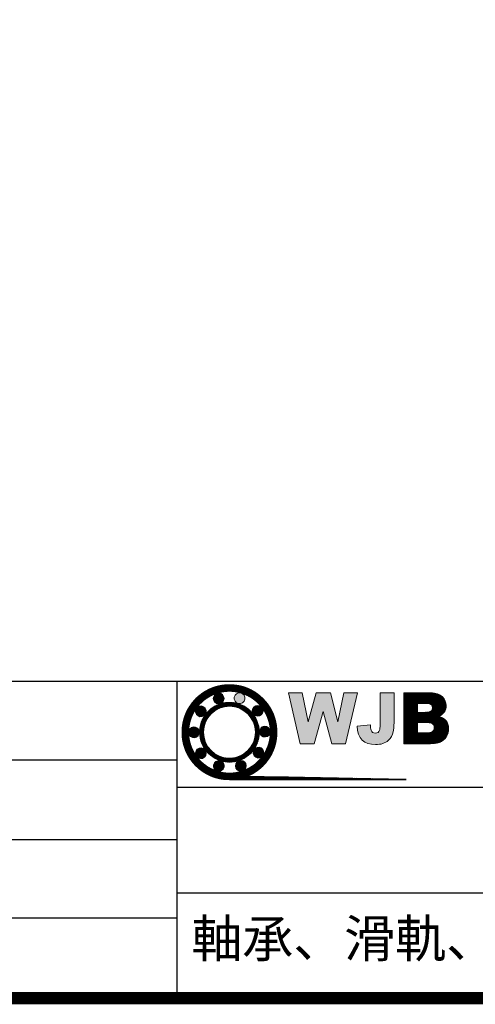
# Model space of a CAD drawing. Extents: x 358 to 558, y 127 to 268.
# Drawn here: x 426 to 450, y 127 to 179 of the extents above; entities that cross this region are included whole.
import ezdxf

# ---------------------------------------------------------------- set-up
doc = ezdxf.new("R2010")
doc.units = 0
doc.header["$LTSCALE"] = 5
doc.header["$MEASUREMENT"] = 0
doc.layers.get('0').update_dxf_attribs({"linetype": 'CONTINUOUS'})
doc.layers.add('_U+5716_U+5C64 1', color=7, linetype='CONTINUOUS')
doc.styles.get("Standard").update_dxf_attribs({"font": 'TXT', "width": 0.8, "bigfont": 'CHINESET'})
pattern_1 = [(45, (-139.601917, -104.427352), (-0.0122812729, 0.0122812729), [])]

msp = doc.modelspace()

# ---------------------------------------------------------------- hatches: boundary and pattern name
h = msp.add_hatch()
h.set_pattern_fill('ANSI37', color=1, scale=0.022386, style=0)
h.set_pattern_definition([(45, (400.7580644, 137.798964), (-0.0019786803, 0.0019786803), []), (135, (400.7580644, 137.798964), (-0.0019786803, -0.0019786803), [])])
edge = h.paths.add_edge_path()
edge.add_spline(control_points=[(439.309, 141.209), (439.309, 142.609), (438.17, 143.748), (436.771, 143.748)], knot_values=[4.910287, 4.910287, 4.910287, 4.910287, 5.410288, 5.410288, 5.410288, 5.410288], degree=3, periodic=0)
edge.add_spline(control_points=[(436.771, 143.748), (435.371, 143.748), (434.232, 142.609), (434.232, 141.209)], knot_values=[4.410287, 4.410287, 4.410287, 4.410287, 4.910287, 4.910287, 4.910287, 4.910287], degree=3, periodic=0)
edge.add_spline(control_points=[(434.232, 141.209), (434.232, 139.81), (435.371, 138.671), (436.771, 138.671)], knot_values=[3.910286, 3.910286, 3.910286, 3.910286, 4.410287, 4.410287, 4.410287, 4.410287], degree=3, periodic=0)
edge.add_line((436.771, 138.671), (446.238, 138.671))
edge.add_line((446.238, 138.671), (437.689, 138.843))
edge.add_spline(control_points=[(437.689, 138.843), (438.636, 139.211), (439.309, 140.133), (439.309, 141.209)], knot_values=[5.410288, 5.410288, 5.410288, 5.410288, 5.794705, 5.794705, 5.794705, 5.794705], degree=3, periodic=0)
edge = h.paths.add_edge_path(flags=16)
edge.add_spline(control_points=[(434.578, 141.209), (434.578, 140), (435.561, 139.017), (436.771, 139.017)], knot_values=[1, 1, 1, 1, 2, 2, 2, 2], degree=3, periodic=0)
edge.add_spline(control_points=[(436.771, 139.017), (437.98, 139.017), (438.963, 140), (438.963, 141.209)], knot_values=[2, 2, 2, 2, 3, 3, 3, 3], degree=3, periodic=0)
edge.add_spline(control_points=[(438.963, 141.209), (438.963, 142.419), (437.98, 143.402), (436.771, 143.402)], knot_values=[3, 3, 3, 3, 4, 4, 4, 4], degree=3, periodic=0)
edge.add_spline(control_points=[(436.771, 143.402), (435.561, 143.402), (434.578, 142.419), (434.578, 141.209)], knot_values=[0, 0, 0, 0, 1, 1, 1, 1], degree=3, periodic=0)
h = msp.add_hatch()
h.set_pattern_fill('ANSI31', color=1, scale=0.138947)
h.set_pattern_definition(pattern_1)
edge = h.paths.add_edge_path()
edge.add_spline(control_points=[(448.506, 141.391), (448.506, 141.768), (448.314, 141.99), (447.93, 142.057)], knot_values=[11, 11, 11, 11, 12, 12, 12, 12], degree=3, periodic=0)
edge.add_spline(control_points=[(447.93, 142.057), (448.074, 142.094), (448.187, 142.17), (448.268, 142.284)], knot_values=[10, 10, 10, 10, 11, 11, 11, 11], degree=3, periodic=0)
edge.add_spline(control_points=[(448.268, 142.284), (448.343, 142.385), (448.38, 142.495), (448.38, 142.614)], knot_values=[9, 9, 9, 9, 10, 10, 10, 10], degree=3, periodic=0)
edge.add_spline(control_points=[(448.38, 142.614), (448.38, 142.8), (448.313, 142.961), (448.179, 143.097)], knot_values=[8, 8, 8, 8, 9, 9, 9, 9], degree=3, periodic=0)
edge.add_spline(control_points=[(448.179, 143.097), (448.085, 143.194), (447.959, 143.257), (447.8, 143.287)], knot_values=[7, 7, 7, 7, 8, 8, 8, 8], degree=3, periodic=0)
edge.add_spline(control_points=[(447.8, 143.287), (447.706, 143.309), (447.57, 143.321), (447.391, 143.321)], knot_values=[6, 6, 6, 6, 7, 7, 7, 7], degree=3, periodic=0)
edge.add_spline(control_points=[(447.391, 143.321), (447.391, 143.321), (446.109, 143.321), (446.109, 143.321)], knot_values=[5, 5, 5, 5, 6, 6, 6, 6], degree=3, periodic=0)
edge.add_spline(control_points=[(446.109, 143.321), (446.109, 143.321), (446.109, 140.592), (446.109, 140.592)], knot_values=[4, 4, 4, 4, 5, 5, 5, 5], degree=3, periodic=0)
edge.add_spline(control_points=[(446.109, 140.592), (446.109, 140.592), (447.291, 140.592), (447.291, 140.592)], knot_values=[3, 3, 3, 3, 4, 4, 4, 4], degree=3, periodic=0)
edge.add_spline(control_points=[(447.291, 140.592), (447.648, 140.592), (447.892, 140.618), (448.023, 140.67)], knot_values=[2, 2, 2, 2, 3, 3, 3, 3], degree=3, periodic=0)
edge.add_spline(control_points=[(448.023, 140.67), (448.167, 140.725), (448.283, 140.818), (448.372, 140.949)], knot_values=[1, 1, 1, 1, 2, 2, 2, 2], degree=3, periodic=0)
edge.add_spline(control_points=[(448.372, 140.949), (448.462, 141.078), (448.506, 141.225), (448.506, 141.391)], knot_values=[0, 0, 0, 0, 1, 1, 1, 1], degree=3, periodic=0)
edge = h.paths.add_edge_path(flags=16)
edge.add_spline(control_points=[(447.644, 142.521), (447.644, 142.405), (447.592, 142.331), (447.488, 142.298)], knot_values=[6, 6, 6, 6, 7, 7, 7, 7], degree=3, periodic=0)
edge.add_spline(control_points=[(447.488, 142.298), (447.436, 142.281), (447.329, 142.272), (447.168, 142.272)], knot_values=[5, 5, 5, 5, 6, 6, 6, 6], degree=3, periodic=0)
edge.add_spline(control_points=[(447.168, 142.272), (447.168, 142.272), (446.852, 142.272), (446.852, 142.272)], knot_values=[4, 4, 4, 4, 5, 5, 5, 5], degree=3, periodic=0)
edge.add_spline(control_points=[(446.852, 142.272), (446.852, 142.272), (446.852, 142.752), (446.852, 142.752)], knot_values=[3, 3, 3, 3, 4, 4, 4, 4], degree=3, periodic=0)
edge.add_spline(control_points=[(446.852, 142.752), (446.852, 142.752), (447.146, 142.752), (447.146, 142.752)], knot_values=[2, 2, 2, 2, 3, 3, 3, 3], degree=3, periodic=0)
edge.add_spline(control_points=[(447.146, 142.752), (447.324, 142.752), (447.438, 142.744), (447.488, 142.73)], knot_values=[1, 1, 1, 1, 2, 2, 2, 2], degree=3, periodic=0)
edge.add_spline(control_points=[(447.488, 142.73), (447.592, 142.702), (447.644, 142.633), (447.644, 142.521)], knot_values=[0, 0, 0, 0, 1, 1, 1, 1], degree=3, periodic=0)
edge = h.paths.add_edge_path(flags=16)
edge.add_spline(control_points=[(447.744, 141.451), (447.744, 141.327), (447.69, 141.245), (447.581, 141.206)], knot_values=[6, 6, 6, 6, 7, 7, 7, 7], degree=3, periodic=0)
edge.add_spline(control_points=[(447.581, 141.206), (447.524, 141.186), (447.421, 141.176), (447.272, 141.176)], knot_values=[5, 5, 5, 5, 6, 6, 6, 6], degree=3, periodic=0)
edge.add_spline(control_points=[(447.272, 141.176), (447.272, 141.176), (446.852, 141.176), (446.852, 141.176)], knot_values=[4, 4, 4, 4, 5, 5, 5, 5], degree=3, periodic=0)
edge.add_spline(control_points=[(446.852, 141.176), (446.852, 141.176), (446.852, 141.73), (446.852, 141.73)], knot_values=[3, 3, 3, 3, 4, 4, 4, 4], degree=3, periodic=0)
edge.add_spline(control_points=[(446.852, 141.73), (446.852, 141.73), (447.242, 141.73), (447.242, 141.73)], knot_values=[2, 2, 2, 2, 3, 3, 3, 3], degree=3, periodic=0)
edge.add_spline(control_points=[(447.242, 141.73), (447.399, 141.73), (447.508, 141.719), (447.57, 141.696)], knot_values=[1, 1, 1, 1, 2, 2, 2, 2], degree=3, periodic=0)
edge.add_spline(control_points=[(447.57, 141.696), (447.686, 141.659), (447.744, 141.577), (447.744, 141.451)], knot_values=[0, 0, 0, 0, 1, 1, 1, 1], degree=3, periodic=0)
h = msp.add_hatch()
h.set_pattern_fill('ANSI31', color=1, scale=0.138947)
h.set_pattern_definition(pattern_1)
edge = h.paths.add_edge_path()
edge.add_spline(control_points=[(436.771, 139.611), (437.652, 139.611), (438.369, 140.328), (438.369, 141.209)], knot_values=[3, 3, 3, 3, 4, 4, 4, 4], degree=3, periodic=0)
edge.add_spline(control_points=[(438.369, 141.209), (438.369, 142.091), (437.652, 142.808), (436.771, 142.808)], knot_values=[2, 2, 2, 2, 3, 3, 3, 3], degree=3, periodic=0)
edge.add_spline(control_points=[(436.771, 142.808), (435.889, 142.808), (435.172, 142.091), (435.172, 141.209)], knot_values=[1, 1, 1, 1, 2, 2, 2, 2], degree=3, periodic=0)
edge.add_spline(control_points=[(435.172, 141.209), (435.172, 140.328), (435.889, 139.611), (436.771, 139.611)], knot_values=[0, 0, 0, 0, 1, 1, 1, 1], degree=3, periodic=0)
edge = h.paths.add_edge_path(flags=16)
edge.add_spline(control_points=[(436.771, 142.601), (437.538, 142.601), (438.162, 141.977), (438.162, 141.209)], knot_values=[3, 3, 3, 3, 4, 4, 4, 4], degree=3, periodic=0)
edge.add_spline(control_points=[(438.162, 141.209), (438.162, 140.442), (437.538, 139.818), (436.771, 139.818)], knot_values=[2, 2, 2, 2, 3, 3, 3, 3], degree=3, periodic=0)
edge.add_spline(control_points=[(436.771, 139.818), (436.003, 139.818), (435.379, 140.442), (435.379, 141.209)], knot_values=[1, 1, 1, 1, 2, 2, 2, 2], degree=3, periodic=0)
edge.add_spline(control_points=[(435.379, 141.209), (435.379, 141.977), (436.003, 142.601), (436.771, 142.601)], knot_values=[0, 0, 0, 0, 1, 1, 1, 1], degree=3, periodic=0)
at = {"layer": '_U+5716_U+5C64 1'}
h = msp.add_hatch(color=1, dxfattribs=at)
h.dxf.hatch_style = 2
edge = h.paths.add_edge_path()
edge.add_spline(control_points=[(437.552, 142.865), (437.462, 142.733), (437.281, 142.699), (437.15, 142.789), (437.018, 142.88), (436.983, 143.06), (437.074, 143.191), (437.164, 143.323), (437.344, 143.357), (437.476, 143.267), (437.608, 143.177), (437.642, 142.997), (437.552, 142.865)], knot_values=[0, 0, 0, 0, 1, 1, 1, 2, 2, 2, 3, 3, 3, 4, 4, 4, 4], degree=3, periodic=0)
h = msp.add_hatch(color=1, dxfattribs=at)
h.dxf.hatch_style = 2
h.paths.add_polyline_path([(443.622, 143.309), (442.994, 140.592), (442.254, 140.592), (441.782, 142.321), (441.31, 140.592), (440.56, 140.592), (439.931, 143.309), (440.671, 143.309), (440.98, 141.763), (441.411, 143.321), (442.18, 143.321), (442.574, 141.759), (442.894, 143.309)])
h = msp.add_hatch(color=1, dxfattribs=at)
h.dxf.hatch_style = 2
edge = h.paths.add_edge_path()
edge.add_spline(control_points=[(445.585, 141.73), (445.585, 141.512), (445.572, 141.346), (445.548, 141.232), (445.501, 141.043), (445.411, 140.89), (445.28, 140.771), (445.107, 140.622), (444.88, 140.548), (444.6, 140.548), (443.965, 140.548), (443.637, 140.874), (443.615, 141.525), (443.615, 141.525), (444.321, 141.614), (444.321, 141.614), (444.324, 141.476), (444.335, 141.378), (444.354, 141.321), (444.392, 141.214), (444.467, 141.161), (444.581, 141.161), (444.7, 141.161), (444.777, 141.212), (444.812, 141.313), (444.829, 141.365), (444.838, 141.465), (444.838, 141.611), (444.838, 141.611), (444.838, 143.321), (444.838, 143.321), (444.838, 143.321), (445.585, 143.321), (445.585, 143.321), (445.585, 143.321), (445.585, 141.73), (445.585, 141.73)], knot_values=[0, 0, 0, 0, 1, 1, 1, 2, 2, 2, 3, 3, 3, 4, 4, 4, 5, 5, 5, 6, 6, 6, 7, 7, 7, 8, 8, 8, 9, 9, 9, 10, 10, 10, 11, 11, 11, 12, 12, 12, 12], degree=3, periodic=0)
h = msp.add_hatch(color=1, dxfattribs=at)
h.dxf.hatch_style = 2
edge = h.paths.add_edge_path()
edge.add_spline(control_points=[(436.481, 143.017), (436.481, 142.857), (436.352, 142.728), (436.192, 142.728), (436.032, 142.728), (435.903, 142.857), (435.903, 143.017), (435.903, 143.177), (436.032, 143.306), (436.192, 143.306), (436.352, 143.306), (436.481, 143.177), (436.481, 143.017)], knot_values=[0, 0, 0, 0, 1, 1, 1, 2, 2, 2, 3, 3, 3, 4, 4, 4, 4], degree=3, periodic=0)
h = msp.add_hatch(color=1, dxfattribs=at)
h.dxf.hatch_style = 2
edge = h.paths.add_edge_path()
edge.add_spline(control_points=[(435.47, 142.498), (435.564, 142.369), (435.536, 142.188), (435.407, 142.093), (435.279, 141.999), (435.097, 142.027), (435.003, 142.156), (434.908, 142.285), (434.937, 142.466), (435.066, 142.56), (435.195, 142.655), (435.376, 142.627), (435.47, 142.498)], knot_values=[0, 0, 0, 0, 1, 1, 1, 2, 2, 2, 3, 3, 3, 4, 4, 4, 4], degree=3, periodic=0)
h = msp.add_hatch(color=1, dxfattribs=at)
h.dxf.hatch_style = 2
edge = h.paths.add_edge_path()
edge.add_spline(control_points=[(438.378, 142.084), (438.228, 142.032), (438.062, 142.111), (438.009, 142.261), (437.956, 142.412), (438.035, 142.577), (438.185, 142.63), (438.337, 142.683), (438.501, 142.604), (438.555, 142.454), (438.608, 142.303), (438.529, 142.138), (438.378, 142.084)], knot_values=[0, 0, 0, 0, 1, 1, 1, 2, 2, 2, 3, 3, 3, 4, 4, 4, 4], degree=3, periodic=0)
h = msp.add_hatch(color=1, dxfattribs=at)
h.dxf.hatch_style = 2
edge = h.paths.add_edge_path()
edge.add_spline(control_points=[(434.96, 141.482), (435.113, 141.433), (435.197, 141.271), (435.148, 141.118), (435.1, 140.966), (434.938, 140.882), (434.785, 140.93), (434.633, 140.978), (434.549, 141.141), (434.597, 141.294), (434.646, 141.446), (434.808, 141.53), (434.96, 141.482)], knot_values=[0, 0, 0, 0, 1, 1, 1, 2, 2, 2, 3, 3, 3, 4, 4, 4, 4], degree=3, periodic=0)
h = msp.add_hatch(color=1, dxfattribs=at)
h.dxf.hatch_style = 2
edge = h.paths.add_edge_path()
edge.add_spline(control_points=[(438.585, 140.966), (438.432, 141.012), (438.345, 141.174), (438.391, 141.327), (438.437, 141.48), (438.598, 141.567), (438.751, 141.521), (438.905, 141.474), (438.991, 141.314), (438.945, 141.16), (438.899, 141.007), (438.738, 140.92), (438.585, 140.966)], knot_values=[0, 0, 0, 0, 1, 1, 1, 2, 2, 2, 3, 3, 3, 4, 4, 4, 4], degree=3, periodic=0)
h = msp.add_hatch(color=1, dxfattribs=at)
h.dxf.hatch_style = 2
edge = h.paths.add_edge_path()
edge.add_spline(control_points=[(435.149, 140.36), (435.3, 140.411), (435.465, 140.33), (435.516, 140.178), (435.566, 140.027), (435.484, 139.863), (435.333, 139.812), (435.181, 139.761), (435.018, 139.843), (434.966, 139.994), (434.916, 140.146), (434.997, 140.309), (435.149, 140.36)], knot_values=[0, 0, 0, 0, 1, 1, 1, 2, 2, 2, 3, 3, 3, 4, 4, 4, 4], degree=3, periodic=0)
h = msp.add_hatch(color=1, dxfattribs=at)
h.dxf.hatch_style = 2
edge = h.paths.add_edge_path()
edge.add_spline(control_points=[(438.091, 139.943), (437.995, 140.07), (438.02, 140.252), (438.148, 140.348), (438.275, 140.444), (438.457, 140.419), (438.553, 140.292), (438.649, 140.163), (438.624, 139.983), (438.496, 139.886), (438.369, 139.79), (438.188, 139.814), (438.091, 139.943)], knot_values=[0, 0, 0, 0, 1, 1, 1, 2, 2, 2, 3, 3, 3, 4, 4, 4, 4], degree=3, periodic=0)
h = msp.add_hatch(color=1, dxfattribs=at)
h.dxf.hatch_style = 2
edge = h.paths.add_edge_path()
edge.add_spline(control_points=[(435.963, 139.567), (436.055, 139.697), (436.236, 139.728), (436.366, 139.636), (436.497, 139.544), (436.527, 139.363), (436.435, 139.233), (436.343, 139.102), (436.163, 139.071), (436.032, 139.164), (435.901, 139.256), (435.87, 139.436), (435.963, 139.567)], knot_values=[0, 0, 0, 0, 1, 1, 1, 2, 2, 2, 3, 3, 3, 4, 4, 4, 4], degree=3, periodic=0)
h = msp.add_hatch(color=1, dxfattribs=at)
h.dxf.hatch_style = 2
edge = h.paths.add_edge_path()
edge.add_spline(control_points=[(437.089, 139.407), (437.086, 139.567), (437.214, 139.698), (437.373, 139.701), (437.533, 139.703), (437.665, 139.576), (437.667, 139.416), (437.67, 139.256), (437.542, 139.125), (437.382, 139.123), (437.222, 139.12), (437.091, 139.247), (437.089, 139.407)], knot_values=[0, 0, 0, 0, 1, 1, 1, 2, 2, 2, 3, 3, 3, 4, 4, 4, 4], degree=3, periodic=0)

# ---------------------------------------------------------------- linework, layer by layer
at = {"color": 3}
for p, q in [((358.443, 143.95), (433.946, 143.95)), ((433.946, 143.95), (433.946, 126.982)), ((410.904, 139.726), (433.946, 139.726)), ((433.946, 138.264), (557.679, 138.264)), ((358.443, 135.466), (433.946, 135.466)), ((433.946, 132.623), (557.679, 132.623)), ((410.904, 131.277), (433.946, 131.277))]:
    msp.add_line(p, q, dxfattribs=at)
msp.add_line((433.946, 143.95), (475.982, 143.95))
at = {"color": 1}
for p, q in [((436.771, 138.671), (446.238, 138.671)), ((446.238, 138.671), (437.689, 138.843))]:
    msp.add_line(p, q, dxfattribs=at)
at = {"const_width": 0.662}
msp.add_lwpolyline([(358.443, 126.982), (557.679, 126.982), (557.679, 268.129), (358.443, 268.129)], close=True, dxfattribs=at)
at = {"layer": '_U+5716_U+5C64 1', "color": 1, "lineweight": 0}
msp.add_lwpolyline([(443.622, 143.309), (442.994, 140.592), (442.254, 140.592), (441.782, 142.321), (441.31, 140.592), (440.56, 140.592), (439.931, 143.309), (440.671, 143.309), (440.98, 141.763), (441.411, 143.321), (442.18, 143.321), (442.574, 141.759), (442.894, 143.309), (443.622, 143.309)], dxfattribs=at)
for points, knots in [([(436.771, 138.671), (436.771, 138.671), (436.771, 138.671), (436.771, 138.671), (436.771, 138.671), (436.771, 138.671), (436.771, 138.671), (436.771, 138.671), (436.771, 138.671), (436.771, 138.671), (436.771, 138.671), (436.771, 138.671), (436.771, 138.671), (435.371, 138.671), (434.232, 139.81), (434.232, 141.209), (434.232, 142.609), (435.371, 143.748), (436.771, 143.748), (438.17, 143.748), (439.309, 142.609), (439.309, 141.209), (439.309, 140.133), (438.636, 139.211), (437.689, 138.843)], [1.999997, 1.999997, 1.999997, 1.999997, 2.499998, 2.499998, 2.499998, 2.999999, 2.999999, 2.999999, 3.499999, 3.499999, 3.499999, 3.910286, 3.910286, 3.910286, 4.410287, 4.410287, 4.410287, 4.910287, 4.910287, 4.910287, 5.410288, 5.410288, 5.410288, 5.794705, 5.794705, 5.794705, 5.794705]), ([(436.771, 143.402), (435.561, 143.402), (434.578, 142.419), (434.578, 141.209), (434.578, 140), (435.561, 139.017), (436.771, 139.017), (437.98, 139.017), (438.963, 140), (438.963, 141.209), (438.963, 142.419), (437.98, 143.402), (436.771, 143.402)], [0, 0, 0, 0, 1, 1, 1, 2, 2, 2, 3, 3, 3, 4, 4, 4, 4]), ([(437.552, 142.865), (437.462, 142.733), (437.281, 142.699), (437.15, 142.789), (437.018, 142.88), (436.983, 143.06), (437.074, 143.191), (437.164, 143.323), (437.344, 143.357), (437.476, 143.267), (437.608, 143.177), (437.642, 142.997), (437.552, 142.865)], [0, 0, 0, 0, 1, 1, 1, 2, 2, 2, 3, 3, 3, 4, 4, 4, 4]), ([(445.585, 141.73), (445.585, 141.512), (445.572, 141.346), (445.548, 141.232), (445.501, 141.043), (445.411, 140.89), (445.28, 140.771), (445.107, 140.622), (444.88, 140.548), (444.6, 140.548), (443.965, 140.548), (443.637, 140.874), (443.615, 141.525), (443.615, 141.525), (444.321, 141.614), (444.321, 141.614), (444.324, 141.476), (444.335, 141.378), (444.354, 141.321), (444.392, 141.214), (444.467, 141.161), (444.581, 141.161), (444.7, 141.161), (444.777, 141.212), (444.812, 141.313), (444.829, 141.365), (444.838, 141.465), (444.838, 141.611), (444.838, 141.611), (444.838, 143.321), (444.838, 143.321), (444.838, 143.321), (445.585, 143.321), (445.585, 143.321), (445.585, 143.321), (445.585, 141.73), (445.585, 141.73)], [0, 0, 0, 0, 1, 1, 1, 2, 2, 2, 3, 3, 3, 4, 4, 4, 5, 5, 5, 6, 6, 6, 7, 7, 7, 8, 8, 8, 9, 9, 9, 10, 10, 10, 11, 11, 11, 12, 12, 12, 12]), ([(448.506, 141.391), (448.506, 141.225), (448.462, 141.078), (448.372, 140.949), (448.283, 140.818), (448.167, 140.725), (448.023, 140.67), (447.892, 140.618), (447.648, 140.592), (447.291, 140.592), (447.291, 140.592), (446.109, 140.592), (446.109, 140.592), (446.109, 140.592), (446.109, 143.321), (446.109, 143.321), (446.109, 143.321), (447.391, 143.321), (447.391, 143.321), (447.57, 143.321), (447.706, 143.309), (447.8, 143.287), (447.959, 143.257), (448.085, 143.194), (448.179, 143.097), (448.313, 142.961), (448.38, 142.8), (448.38, 142.614), (448.38, 142.495), (448.343, 142.385), (448.268, 142.284), (448.187, 142.17), (448.074, 142.094), (447.93, 142.057), (448.314, 141.99), (448.506, 141.768), (448.506, 141.391)], [0, 0, 0, 0, 1, 1, 1, 2, 2, 2, 3, 3, 3, 4, 4, 4, 5, 5, 5, 6, 6, 6, 7, 7, 7, 8, 8, 8, 9, 9, 9, 10, 10, 10, 11, 11, 11, 12, 12, 12, 12]), ([(436.771, 139.611), (435.889, 139.611), (435.172, 140.328), (435.172, 141.209), (435.172, 142.091), (435.889, 142.808), (436.771, 142.808), (437.652, 142.808), (438.369, 142.091), (438.369, 141.209), (438.369, 140.328), (437.652, 139.611), (436.771, 139.611)], [0, 0, 0, 0, 1, 1, 1, 2, 2, 2, 3, 3, 3, 4, 4, 4, 4]), ([(436.481, 143.017), (436.481, 142.857), (436.352, 142.728), (436.192, 142.728), (436.032, 142.728), (435.903, 142.857), (435.903, 143.017), (435.903, 143.177), (436.032, 143.306), (436.192, 143.306), (436.352, 143.306), (436.481, 143.177), (436.481, 143.017)], [0, 0, 0, 0, 1, 1, 1, 2, 2, 2, 3, 3, 3, 4, 4, 4, 4]), ([(435.47, 142.498), (435.564, 142.369), (435.536, 142.188), (435.407, 142.093), (435.279, 141.999), (435.097, 142.027), (435.003, 142.156), (434.908, 142.285), (434.937, 142.466), (435.066, 142.56), (435.195, 142.655), (435.376, 142.627), (435.47, 142.498)], [0, 0, 0, 0, 1, 1, 1, 2, 2, 2, 3, 3, 3, 4, 4, 4, 4]), ([(436.771, 142.601), (436.003, 142.601), (435.379, 141.977), (435.379, 141.209), (435.379, 140.442), (436.003, 139.818), (436.771, 139.818), (437.538, 139.818), (438.162, 140.442), (438.162, 141.209), (438.162, 141.977), (437.538, 142.601), (436.771, 142.601)], [0, 0, 0, 0, 1, 1, 1, 2, 2, 2, 3, 3, 3, 4, 4, 4, 4]), ([(438.378, 142.084), (438.228, 142.032), (438.062, 142.111), (438.009, 142.261), (437.956, 142.412), (438.035, 142.577), (438.185, 142.63), (438.337, 142.683), (438.501, 142.604), (438.555, 142.454), (438.608, 142.303), (438.529, 142.138), (438.378, 142.084)], [0, 0, 0, 0, 1, 1, 1, 2, 2, 2, 3, 3, 3, 4, 4, 4, 4]), ([(447.644, 142.521), (447.644, 142.633), (447.592, 142.702), (447.488, 142.73), (447.438, 142.744), (447.324, 142.752), (447.146, 142.752), (447.146, 142.752), (446.852, 142.752), (446.852, 142.752), (446.852, 142.752), (446.852, 142.272), (446.852, 142.272), (446.852, 142.272), (447.168, 142.272), (447.168, 142.272), (447.329, 142.272), (447.436, 142.281), (447.488, 142.298), (447.592, 142.331), (447.644, 142.405), (447.644, 142.521)], [0, 0, 0, 0, 1, 1, 1, 2, 2, 2, 3, 3, 3, 4, 4, 4, 5, 5, 5, 6, 6, 6, 7, 7, 7, 7]), ([(447.744, 141.451), (447.744, 141.577), (447.686, 141.659), (447.57, 141.696), (447.508, 141.719), (447.399, 141.73), (447.242, 141.73), (447.242, 141.73), (446.852, 141.73), (446.852, 141.73), (446.852, 141.73), (446.852, 141.176), (446.852, 141.176), (446.852, 141.176), (447.272, 141.176), (447.272, 141.176), (447.421, 141.176), (447.524, 141.186), (447.581, 141.206), (447.69, 141.245), (447.744, 141.327), (447.744, 141.451)], [0, 0, 0, 0, 1, 1, 1, 2, 2, 2, 3, 3, 3, 4, 4, 4, 5, 5, 5, 6, 6, 6, 7, 7, 7, 7]), ([(434.96, 141.482), (435.113, 141.433), (435.197, 141.271), (435.148, 141.118), (435.1, 140.966), (434.938, 140.882), (434.785, 140.93), (434.633, 140.978), (434.549, 141.141), (434.597, 141.294), (434.646, 141.446), (434.808, 141.53), (434.96, 141.482)], [0, 0, 0, 0, 1, 1, 1, 2, 2, 2, 3, 3, 3, 4, 4, 4, 4]), ([(438.585, 140.966), (438.432, 141.012), (438.345, 141.174), (438.391, 141.327), (438.437, 141.48), (438.598, 141.567), (438.751, 141.521), (438.905, 141.474), (438.991, 141.314), (438.945, 141.16), (438.899, 141.007), (438.738, 140.92), (438.585, 140.966)], [0, 0, 0, 0, 1, 1, 1, 2, 2, 2, 3, 3, 3, 4, 4, 4, 4]), ([(435.149, 140.36), (435.3, 140.411), (435.465, 140.33), (435.516, 140.178), (435.566, 140.027), (435.484, 139.863), (435.333, 139.812), (435.181, 139.761), (435.018, 139.843), (434.966, 139.994), (434.916, 140.146), (434.997, 140.309), (435.149, 140.36)], [0, 0, 0, 0, 1, 1, 1, 2, 2, 2, 3, 3, 3, 4, 4, 4, 4]), ([(438.091, 139.943), (437.995, 140.07), (438.02, 140.252), (438.148, 140.348), (438.275, 140.444), (438.457, 140.419), (438.553, 140.292), (438.649, 140.163), (438.624, 139.983), (438.496, 139.886), (438.369, 139.79), (438.188, 139.814), (438.091, 139.943)], [0, 0, 0, 0, 1, 1, 1, 2, 2, 2, 3, 3, 3, 4, 4, 4, 4]), ([(435.963, 139.567), (436.055, 139.697), (436.236, 139.728), (436.366, 139.636), (436.497, 139.544), (436.527, 139.363), (436.435, 139.233), (436.343, 139.102), (436.163, 139.071), (436.032, 139.164), (435.901, 139.256), (435.87, 139.436), (435.963, 139.567)], [0, 0, 0, 0, 1, 1, 1, 2, 2, 2, 3, 3, 3, 4, 4, 4, 4]), ([(437.089, 139.407), (437.086, 139.567), (437.214, 139.698), (437.373, 139.701), (437.533, 139.703), (437.665, 139.576), (437.667, 139.416), (437.67, 139.256), (437.542, 139.125), (437.382, 139.123), (437.222, 139.12), (437.091, 139.247), (437.089, 139.407)], [0, 0, 0, 0, 1, 1, 1, 2, 2, 2, 3, 3, 3, 4, 4, 4, 4])]:
    msp.add_open_spline(points, degree=3, knots=knots, dxfattribs=at)

# ---------------------------------------------------------------- texts
at = {"color": 3, "insert": (434.73, 131.174), "char_height": 1.99978, "attachment_point": 1}
msp.add_mtext_dynamic_manual_height_columns('{\\fDFKai-SB|b0|i0|c136|p65;軸承、滑軌、螺桿、精密軸心、直線軸承}', width=73.03884, gutter_width=22.5, heights=[0], dxfattribs=at).dxf.set("width", 48.99661)

doc.saveas('drawing.dxf')
